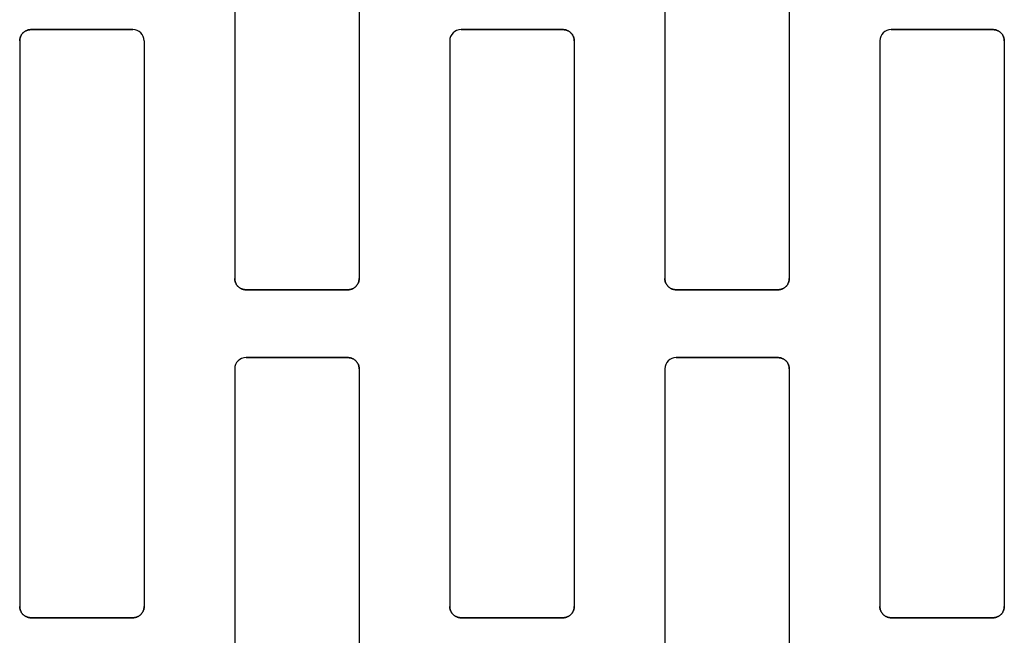
# Model space of a CAD drawing. Units: centimetres. Extents: x 0 to 21.4, y -0.4 to 29.7.
# Drawn here: x 4.1 to 5, y 22.2 to 22.8 of the extents above; entities that cross this region are included whole.
import ezdxf

# ---------------------------------------------------------------- set-up
doc = ezdxf.new("R2010")
doc.units = ezdxf.units.CM
doc.linetypes.add('AUSGEZOGEN', pattern=[0])
doc.layers.add('SP_KONSTRUKTION', color=7, linetype='AUSGEZOGEN', lineweight=25)

msp = doc.modelspace()

# ---------------------------------------------------------------- linework, layer by layer
at = {"layer": 'SP_KONSTRUKTION', "color": 7, "linetype": 'AUSGEZOGEN', "lineweight": 25, "transparency": 33554687}
for p, q in [((4.32, 23.02333), (4.32, 22.52333)), ((4.43, 23.02333), (4.43, 22.52333)), ((4.7, 23.02333), (4.7, 22.52333)), ((4.81, 23.02333), (4.81, 22.52333)), ((4.13486, 22.74191), (4.13444, 22.74165)), ((4.13444, 22.74165), (4.13486, 22.74191)), ((4.13529, 22.74216), (4.13486, 22.74191)), ((4.13486, 22.74191), (4.13529, 22.74216)), ((4.13572, 22.74238), (4.13529, 22.74216)), ((4.13529, 22.74216), (4.13572, 22.74238)), ((4.13618, 22.74257), (4.13572, 22.74238)), ((4.13572, 22.74238), (4.13618, 22.74257)), ((4.13663, 22.74275), (4.13618, 22.74257)), ((4.13618, 22.74257), (4.13663, 22.74275)), ((4.1371, 22.7429), (4.13663, 22.74275)), ((4.13663, 22.74275), (4.1371, 22.7429)), ((4.13757, 22.74304), (4.1371, 22.7429)), ((4.1371, 22.7429), (4.13757, 22.74304)), ((4.13805, 22.74314), (4.13757, 22.74304)), ((4.13757, 22.74304), (4.13805, 22.74314)), ((4.13853, 22.74323), (4.13805, 22.74314)), ((4.13805, 22.74314), (4.13853, 22.74323)), ((4.13902, 22.74328), (4.13853, 22.74323)), ((4.13853, 22.74323), (4.13902, 22.74328)), ((4.13951, 22.74332), (4.13902, 22.74328)), ((4.13902, 22.74328), (4.13951, 22.74332)), ((4.14, 22.74333), (4.13951, 22.74332)), ((4.13951, 22.74332), (4.14, 22.74333)), ((4.14, 22.74333), (4.23, 22.74333)), ((4.23, 22.74333), (4.14, 22.74333)), ((4.61, 22.74333), (4.52, 22.74333)), ((4.52, 22.74333), (4.61, 22.74333)), ((4.61049, 22.74332), (4.61, 22.74333)), ((4.61, 22.74333), (4.61049, 22.74332)), ((4.61098, 22.74328), (4.61049, 22.74332)), ((4.61049, 22.74332), (4.61098, 22.74328)), ((4.61147, 22.74323), (4.61098, 22.74328)), ((4.61098, 22.74328), (4.61147, 22.74323)), ((4.61196, 22.74314), (4.61147, 22.74323)), ((4.61147, 22.74323), (4.61196, 22.74314)), ((4.61243, 22.74304), (4.61196, 22.74314)), ((4.61196, 22.74314), (4.61243, 22.74304)), ((4.6129, 22.7429), (4.61243, 22.74304)), ((4.61243, 22.74304), (4.6129, 22.7429)), ((4.61337, 22.74275), (4.6129, 22.7429)), ((4.6129, 22.7429), (4.61337, 22.74275)), ((4.61383, 22.74257), (4.61337, 22.74275)), ((4.61337, 22.74275), (4.61383, 22.74257)), ((4.61428, 22.74238), (4.61383, 22.74257)), ((4.61383, 22.74257), (4.61428, 22.74238)), ((4.61472, 22.74216), (4.61428, 22.74238)), ((4.61428, 22.74238), (4.61472, 22.74216)), ((4.61514, 22.74191), (4.61472, 22.74216)), ((4.61472, 22.74216), (4.61514, 22.74191)), ((4.61555, 22.74165), (4.61514, 22.74191)), ((4.61514, 22.74191), (4.61555, 22.74165)), ((4.99, 22.74333), (4.9, 22.74333)), ((4.9, 22.74333), (4.99, 22.74333)), ((4.99049, 22.74332), (4.99, 22.74333)), ((4.99, 22.74333), (4.99049, 22.74332)), ((4.99098, 22.74328), (4.99049, 22.74332)), ((4.99049, 22.74332), (4.99098, 22.74328)), ((4.99147, 22.74323), (4.99098, 22.74328)), ((4.99098, 22.74328), (4.99147, 22.74323)), ((4.99196, 22.74314), (4.99147, 22.74323)), ((4.99147, 22.74323), (4.99196, 22.74314)), ((4.99243, 22.74304), (4.99196, 22.74314)), ((4.99196, 22.74314), (4.99243, 22.74304)), ((4.9929, 22.7429), (4.99243, 22.74304)), ((4.99243, 22.74304), (4.9929, 22.7429)), ((4.99337, 22.74275), (4.9929, 22.7429)), ((4.9929, 22.7429), (4.99337, 22.74275)), ((4.99383, 22.74257), (4.99337, 22.74275)), ((4.99337, 22.74275), (4.99383, 22.74257)), ((4.99427, 22.74238), (4.99383, 22.74257)), ((4.99383, 22.74257), (4.99427, 22.74238)), ((4.99471, 22.74216), (4.99427, 22.74238)), ((4.99427, 22.74238), (4.99471, 22.74216)), ((4.99514, 22.74191), (4.99471, 22.74216)), ((4.99471, 22.74216), (4.99514, 22.74191)), ((4.99556, 22.74165), (4.99514, 22.74191)), ((4.99514, 22.74191), (4.99556, 22.74165)), ((4.13001, 22.73383), (4.13, 22.73334)), ((4.13, 22.73334), (4.13001, 22.73383)), ((4.13, 22.73334), (4.13, 22.23334)), ((4.13005, 22.73431), (4.13001, 22.73383)), ((4.13001, 22.73383), (4.13005, 22.73431)), ((4.13011, 22.7348), (4.13005, 22.73431)), ((4.13005, 22.73431), (4.13011, 22.7348)), ((4.13019, 22.73528), (4.13011, 22.7348)), ((4.13011, 22.7348), (4.13019, 22.73528)), ((4.1303, 22.73576), (4.13019, 22.73528)), ((4.13019, 22.73528), (4.1303, 22.73576)), ((4.13043, 22.73624), (4.1303, 22.73576)), ((4.1303, 22.73576), (4.13043, 22.73624)), ((4.13058, 22.7367), (4.13043, 22.73624)), ((4.13043, 22.73624), (4.13058, 22.7367)), ((4.13076, 22.73716), (4.13058, 22.7367)), ((4.13058, 22.7367), (4.13076, 22.73716)), ((4.13096, 22.73761), (4.13076, 22.73716)), ((4.13076, 22.73716), (4.13096, 22.73761)), ((4.13118, 22.73805), (4.13096, 22.73761)), ((4.13096, 22.73761), (4.13118, 22.73805)), ((4.13143, 22.73848), (4.13118, 22.73805)), ((4.13118, 22.73805), (4.13143, 22.73848)), ((4.13168, 22.73889), (4.13143, 22.73848)), ((4.13143, 22.73848), (4.13168, 22.73889)), ((4.13196, 22.73929), (4.13168, 22.73889)), ((4.13168, 22.73889), (4.13196, 22.73929)), ((4.13227, 22.73968), (4.13196, 22.73929)), ((4.13196, 22.73929), (4.13227, 22.73968)), ((4.13259, 22.74005), (4.13227, 22.73968)), ((4.13227, 22.73968), (4.13259, 22.74005)), ((4.13292, 22.74041), (4.13259, 22.74005)), ((4.13259, 22.74005), (4.13292, 22.74041)), ((4.13328, 22.74074), (4.13292, 22.74041)), ((4.13292, 22.74041), (4.13328, 22.74074)), ((4.13365, 22.74106), (4.13328, 22.74074)), ((4.13328, 22.74074), (4.13365, 22.74106)), ((4.13405, 22.74136), (4.13365, 22.74106)), ((4.13365, 22.74106), (4.13405, 22.74136)), ((4.13444, 22.74165), (4.13405, 22.74136)), ((4.13405, 22.74136), (4.13444, 22.74165)), ((4.24, 22.73334), (4.24, 22.23334)), ((4.51, 22.73334), (4.51, 22.23334)), ((4.61596, 22.74136), (4.61555, 22.74165)), ((4.61555, 22.74165), (4.61596, 22.74136)), ((4.61635, 22.74106), (4.61596, 22.74136)), ((4.61596, 22.74136), (4.61635, 22.74106)), ((4.61672, 22.74074), (4.61635, 22.74106)), ((4.61635, 22.74106), (4.61672, 22.74074)), ((4.61707, 22.74041), (4.61672, 22.74074)), ((4.61672, 22.74074), (4.61707, 22.74041)), ((4.61741, 22.74005), (4.61707, 22.74041)), ((4.61707, 22.74041), (4.61741, 22.74005)), ((4.61773, 22.73968), (4.61741, 22.74005)), ((4.61741, 22.74005), (4.61773, 22.73968)), ((4.61803, 22.73929), (4.61773, 22.73968)), ((4.61773, 22.73968), (4.61803, 22.73929)), ((4.61832, 22.73889), (4.61803, 22.73929)), ((4.61803, 22.73929), (4.61832, 22.73889)), ((4.61858, 22.73848), (4.61832, 22.73889)), ((4.61832, 22.73889), (4.61858, 22.73848)), ((4.61882, 22.73805), (4.61858, 22.73848)), ((4.61858, 22.73848), (4.61882, 22.73805)), ((4.61904, 22.73761), (4.61882, 22.73805)), ((4.61882, 22.73805), (4.61904, 22.73761)), ((4.61924, 22.73716), (4.61904, 22.73761)), ((4.61904, 22.73761), (4.61924, 22.73716)), ((4.61942, 22.7367), (4.61924, 22.73716)), ((4.61924, 22.73716), (4.61942, 22.7367)), ((4.61957, 22.73624), (4.61942, 22.7367)), ((4.61942, 22.7367), (4.61957, 22.73624)), ((4.6197, 22.73576), (4.61957, 22.73624)), ((4.61957, 22.73624), (4.6197, 22.73576)), ((4.61981, 22.73528), (4.6197, 22.73576)), ((4.6197, 22.73576), (4.61981, 22.73528)), ((4.6199, 22.7348), (4.61981, 22.73528)), ((4.61981, 22.73528), (4.6199, 22.7348)), ((4.61995, 22.73431), (4.6199, 22.7348)), ((4.6199, 22.7348), (4.61995, 22.73431)), ((4.61998, 22.73383), (4.61995, 22.73431)), ((4.61995, 22.73431), (4.61998, 22.73383)), ((4.62, 22.73334), (4.61998, 22.73383)), ((4.61998, 22.73383), (4.62, 22.73334)), ((4.62, 22.73334), (4.62, 22.23334)), ((4.89, 22.73334), (4.89, 22.23334)), ((4.99596, 22.74136), (4.99556, 22.74165)), ((4.99556, 22.74165), (4.99596, 22.74136)), ((4.99634, 22.74106), (4.99596, 22.74136)), ((4.99596, 22.74136), (4.99634, 22.74106)), ((4.99672, 22.74074), (4.99634, 22.74106)), ((4.99634, 22.74106), (4.99672, 22.74074)), ((4.99707, 22.74041), (4.99672, 22.74074)), ((4.99672, 22.74074), (4.99707, 22.74041)), ((4.99741, 22.74005), (4.99707, 22.74041)), ((4.99707, 22.74041), (4.99741, 22.74005)), ((4.99773, 22.73968), (4.99741, 22.74005)), ((4.99741, 22.74005), (4.99773, 22.73968)), ((4.99803, 22.73929), (4.99773, 22.73968)), ((4.99773, 22.73968), (4.99803, 22.73929)), ((4.99832, 22.73889), (4.99803, 22.73929)), ((4.99803, 22.73929), (4.99832, 22.73889)), ((4.99858, 22.73848), (4.99832, 22.73889)), ((4.99832, 22.73889), (4.99858, 22.73848)), ((4.99882, 22.73805), (4.99858, 22.73848)), ((4.99858, 22.73848), (4.99882, 22.73805)), ((4.99904, 22.73761), (4.99882, 22.73805)), ((4.99882, 22.73805), (4.99904, 22.73761)), ((4.99924, 22.73716), (4.99904, 22.73761)), ((4.99904, 22.73761), (4.99924, 22.73716)), ((4.99941, 22.7367), (4.99924, 22.73716)), ((4.99924, 22.73716), (4.99941, 22.7367)), ((4.99957, 22.73624), (4.99941, 22.7367)), ((4.99941, 22.7367), (4.99957, 22.73624)), ((4.9997, 22.73576), (4.99957, 22.73624)), ((4.99957, 22.73624), (4.9997, 22.73576)), ((4.9998, 22.73528), (4.9997, 22.73576)), ((4.9997, 22.73576), (4.9998, 22.73528)), ((4.9999, 22.7348), (4.9998, 22.73528)), ((4.9998, 22.73528), (4.9999, 22.7348)), ((4.99996, 22.73431), (4.9999, 22.7348)), ((4.9999, 22.7348), (4.99996, 22.73431)), ((4.99999, 22.73383), (4.99996, 22.73431)), ((4.99996, 22.73431), (4.99999, 22.73383)), ((5, 22.73334), (4.99999, 22.73383)), ((4.99999, 22.73383), (5, 22.73334)), ((5, 22.73334), (5, 22.23334)), ((4.32, 22.52333), (4.32001, 22.52285)), ((4.32001, 22.52285), (4.32, 22.52333)), ((4.32001, 22.52285), (4.32004, 22.52236)), ((4.32004, 22.52236), (4.32001, 22.52285)), ((4.32004, 22.52236), (4.32011, 22.52187)), ((4.32011, 22.52187), (4.32004, 22.52236)), ((4.32011, 22.52187), (4.32019, 22.52138)), ((4.32019, 22.52138), (4.32011, 22.52187)), ((4.32019, 22.52138), (4.32031, 22.5209)), ((4.32031, 22.5209), (4.32019, 22.52138)), ((4.32031, 22.5209), (4.32043, 22.52043)), ((4.32043, 22.52043), (4.32031, 22.5209)), ((4.32043, 22.52043), (4.32059, 22.51997)), ((4.32059, 22.51997), (4.32043, 22.52043)), ((4.32059, 22.51997), (4.32076, 22.51951)), ((4.32076, 22.51951), (4.32059, 22.51997)), ((4.32076, 22.51951), (4.32096, 22.51906)), ((4.32096, 22.51906), (4.32076, 22.51951)), ((4.32096, 22.51906), (4.32119, 22.51862)), ((4.32119, 22.51862), (4.32096, 22.51906)), ((4.32119, 22.51862), (4.32142, 22.51819)), ((4.32142, 22.51819), (4.32119, 22.51862)), ((4.32142, 22.51819), (4.32169, 22.51777)), ((4.32169, 22.51777), (4.32142, 22.51819)), ((4.32169, 22.51777), (4.32197, 22.51738)), ((4.32197, 22.51738), (4.32169, 22.51777)), ((4.32197, 22.51738), (4.32227, 22.51699)), ((4.32227, 22.51699), (4.32197, 22.51738)), ((4.32227, 22.51699), (4.32259, 22.51662)), ((4.32259, 22.51662), (4.32227, 22.51699)), ((4.32259, 22.51662), (4.32293, 22.51627)), ((4.32293, 22.51627), (4.32259, 22.51662)), ((4.32293, 22.51627), (4.32329, 22.51592)), ((4.32329, 22.51592), (4.32293, 22.51627)), ((4.32329, 22.51592), (4.32365, 22.51561)), ((4.32365, 22.51561), (4.32329, 22.51592)), ((4.32365, 22.51561), (4.32404, 22.51531)), ((4.32404, 22.51531), (4.32365, 22.51561)), ((4.42595, 22.51531), (4.42634, 22.51561)), ((4.42634, 22.51561), (4.42595, 22.51531)), ((4.42634, 22.51561), (4.42672, 22.51592)), ((4.42672, 22.51592), (4.42634, 22.51561)), ((4.42672, 22.51592), (4.42707, 22.51627)), ((4.42707, 22.51627), (4.42672, 22.51592)), ((4.42707, 22.51627), (4.42741, 22.51662)), ((4.42741, 22.51662), (4.42707, 22.51627)), ((4.42741, 22.51662), (4.42773, 22.51699)), ((4.42773, 22.51699), (4.42741, 22.51662)), ((4.42773, 22.51699), (4.42803, 22.51738)), ((4.42803, 22.51738), (4.42773, 22.51699)), ((4.42803, 22.51738), (4.42831, 22.51777)), ((4.42831, 22.51777), (4.42803, 22.51738)), ((4.42831, 22.51777), (4.42857, 22.51819)), ((4.42857, 22.51819), (4.42831, 22.51777)), ((4.42857, 22.51819), (4.42882, 22.51862)), ((4.42882, 22.51862), (4.42857, 22.51819)), ((4.42882, 22.51862), (4.42905, 22.51906)), ((4.42905, 22.51906), (4.42882, 22.51862)), ((4.42905, 22.51906), (4.42924, 22.51951)), ((4.42924, 22.51951), (4.42905, 22.51906)), ((4.42924, 22.51951), (4.42942, 22.51997)), ((4.42942, 22.51997), (4.42924, 22.51951)), ((4.42942, 22.51997), (4.42957, 22.52043)), ((4.42957, 22.52043), (4.42942, 22.51997)), ((4.42957, 22.52043), (4.4297, 22.5209)), ((4.4297, 22.5209), (4.42957, 22.52043)), ((4.4297, 22.5209), (4.42981, 22.52138)), ((4.42981, 22.52138), (4.4297, 22.5209)), ((4.42981, 22.52138), (4.42989, 22.52187)), ((4.42989, 22.52187), (4.42981, 22.52138)), ((4.42989, 22.52187), (4.42995, 22.52236)), ((4.42995, 22.52236), (4.42989, 22.52187)), ((4.42995, 22.52236), (4.42999, 22.52285)), ((4.42999, 22.52285), (4.42995, 22.52236)), ((4.42999, 22.52285), (4.43, 22.52333)), ((4.43, 22.52333), (4.42999, 22.52285)), ((4.7, 22.52333), (4.70001, 22.52285)), ((4.70001, 22.52285), (4.7, 22.52333)), ((4.70001, 22.52285), (4.70004, 22.52236)), ((4.70004, 22.52236), (4.70001, 22.52285)), ((4.70004, 22.52236), (4.70011, 22.52187)), ((4.70011, 22.52187), (4.70004, 22.52236)), ((4.70011, 22.52187), (4.7002, 22.52138)), ((4.7002, 22.52138), (4.70011, 22.52187)), ((4.7002, 22.52138), (4.70031, 22.5209)), ((4.70031, 22.5209), (4.7002, 22.52138)), ((4.70031, 22.5209), (4.70043, 22.52043)), ((4.70043, 22.52043), (4.70031, 22.5209)), ((4.70043, 22.52043), (4.70059, 22.51997)), ((4.70059, 22.51997), (4.70043, 22.52043)), ((4.70059, 22.51997), (4.70076, 22.51951)), ((4.70076, 22.51951), (4.70059, 22.51997)), ((4.70076, 22.51951), (4.70096, 22.51906)), ((4.70096, 22.51906), (4.70076, 22.51951)), ((4.70096, 22.51906), (4.70118, 22.51862)), ((4.70118, 22.51862), (4.70096, 22.51906)), ((4.70118, 22.51862), (4.70142, 22.51819)), ((4.70142, 22.51819), (4.70118, 22.51862)), ((4.70142, 22.51819), (4.70169, 22.51777)), ((4.70169, 22.51777), (4.70142, 22.51819)), ((4.70169, 22.51777), (4.70197, 22.51738)), ((4.70197, 22.51738), (4.70169, 22.51777)), ((4.70197, 22.51738), (4.70228, 22.51699)), ((4.70228, 22.51699), (4.70197, 22.51738)), ((4.70228, 22.51699), (4.70259, 22.51662)), ((4.70259, 22.51662), (4.70228, 22.51699)), ((4.70259, 22.51662), (4.70293, 22.51627)), ((4.70293, 22.51627), (4.70259, 22.51662)), ((4.70293, 22.51627), (4.70328, 22.51592)), ((4.70328, 22.51592), (4.70293, 22.51627)), ((4.70328, 22.51592), (4.70366, 22.51561)), ((4.70366, 22.51561), (4.70328, 22.51592)), ((4.70366, 22.51561), (4.70404, 22.51531)), ((4.70404, 22.51531), (4.70366, 22.51561)), ((4.80596, 22.51531), (4.80634, 22.51561)), ((4.80634, 22.51561), (4.80596, 22.51531)), ((4.80634, 22.51561), (4.80671, 22.51592)), ((4.80671, 22.51592), (4.80634, 22.51561)), ((4.80671, 22.51592), (4.80707, 22.51627)), ((4.80707, 22.51627), (4.80671, 22.51592)), ((4.80707, 22.51627), (4.80741, 22.51662)), ((4.80741, 22.51662), (4.80707, 22.51627)), ((4.80741, 22.51662), (4.80773, 22.51699)), ((4.80773, 22.51699), (4.80741, 22.51662)), ((4.80773, 22.51699), (4.80803, 22.51738)), ((4.80803, 22.51738), (4.80773, 22.51699)), ((4.80803, 22.51738), (4.80831, 22.51777)), ((4.80831, 22.51777), (4.80803, 22.51738)), ((4.80831, 22.51777), (4.80858, 22.51819)), ((4.80858, 22.51819), (4.80831, 22.51777)), ((4.80858, 22.51819), (4.80882, 22.51862)), ((4.80882, 22.51862), (4.80858, 22.51819)), ((4.80882, 22.51862), (4.80904, 22.51906)), ((4.80904, 22.51906), (4.80882, 22.51862)), ((4.80904, 22.51906), (4.80923, 22.51951)), ((4.80923, 22.51951), (4.80904, 22.51906)), ((4.80923, 22.51951), (4.80942, 22.51997)), ((4.80942, 22.51997), (4.80923, 22.51951)), ((4.80942, 22.51997), (4.80956, 22.52043)), ((4.80956, 22.52043), (4.80942, 22.51997)), ((4.80956, 22.52043), (4.8097, 22.5209)), ((4.8097, 22.5209), (4.80956, 22.52043)), ((4.8097, 22.5209), (4.80981, 22.52138)), ((4.80981, 22.52138), (4.8097, 22.5209)), ((4.80981, 22.52138), (4.80989, 22.52187)), ((4.80989, 22.52187), (4.80981, 22.52138)), ((4.80989, 22.52187), (4.80995, 22.52236)), ((4.80995, 22.52236), (4.80989, 22.52187)), ((4.80995, 22.52236), (4.80999, 22.52285)), ((4.80999, 22.52285), (4.80995, 22.52236)), ((4.80999, 22.52285), (4.81, 22.52333)), ((4.81, 22.52333), (4.80999, 22.52285)), ((4.32404, 22.51531), (4.32444, 22.51502)), ((4.32444, 22.51502), (4.32404, 22.51531)), ((4.32444, 22.51502), (4.32486, 22.51475)), ((4.32486, 22.51475), (4.32444, 22.51502)), ((4.32486, 22.51475), (4.32529, 22.51451)), ((4.32529, 22.51451), (4.32486, 22.51475)), ((4.32529, 22.51451), (4.32572, 22.51429)), ((4.32572, 22.51429), (4.32529, 22.51451)), ((4.32572, 22.51429), (4.32618, 22.5141)), ((4.32618, 22.5141), (4.32572, 22.51429)), ((4.32618, 22.5141), (4.32663, 22.51392)), ((4.32663, 22.51392), (4.32618, 22.5141)), ((4.32663, 22.51392), (4.3271, 22.51377)), ((4.3271, 22.51377), (4.32663, 22.51392)), ((4.3271, 22.51377), (4.32757, 22.51364)), ((4.32757, 22.51364), (4.3271, 22.51377)), ((4.32757, 22.51364), (4.32805, 22.51353)), ((4.32805, 22.51353), (4.32757, 22.51364)), ((4.32805, 22.51353), (4.32853, 22.51344)), ((4.32853, 22.51344), (4.32805, 22.51353)), ((4.32853, 22.51344), (4.32902, 22.51338)), ((4.32902, 22.51338), (4.32853, 22.51344)), ((4.32902, 22.51338), (4.3295, 22.51334)), ((4.3295, 22.51334), (4.32902, 22.51338)), ((4.3295, 22.51334), (4.33, 22.51334)), ((4.33, 22.51334), (4.3295, 22.51334)), ((4.42, 22.51334), (4.33, 22.51334)), ((4.33, 22.51334), (4.42, 22.51334)), ((4.42, 22.51334), (4.42049, 22.51334)), ((4.42049, 22.51334), (4.42, 22.51334)), ((4.42049, 22.51334), (4.42098, 22.51338)), ((4.42098, 22.51338), (4.42049, 22.51334)), ((4.42098, 22.51338), (4.42147, 22.51344)), ((4.42147, 22.51344), (4.42098, 22.51338)), ((4.42147, 22.51344), (4.42195, 22.51353)), ((4.42195, 22.51353), (4.42147, 22.51344)), ((4.42195, 22.51353), (4.42242, 22.51364)), ((4.42242, 22.51364), (4.42195, 22.51353)), ((4.42242, 22.51364), (4.42291, 22.51377)), ((4.42291, 22.51377), (4.42242, 22.51364)), ((4.42291, 22.51377), (4.42337, 22.51392)), ((4.42337, 22.51392), (4.42291, 22.51377)), ((4.42337, 22.51392), (4.42383, 22.5141)), ((4.42383, 22.5141), (4.42337, 22.51392)), ((4.42383, 22.5141), (4.42427, 22.51429)), ((4.42427, 22.51429), (4.42383, 22.5141)), ((4.42427, 22.51429), (4.42472, 22.51451)), ((4.42472, 22.51451), (4.42427, 22.51429)), ((4.42472, 22.51451), (4.42515, 22.51475)), ((4.42515, 22.51475), (4.42472, 22.51451)), ((4.42515, 22.51475), (4.42556, 22.51502)), ((4.42556, 22.51502), (4.42515, 22.51475)), ((4.42556, 22.51502), (4.42595, 22.51531)), ((4.42595, 22.51531), (4.42556, 22.51502)), ((4.70404, 22.51531), (4.70444, 22.51502)), ((4.70444, 22.51502), (4.70404, 22.51531)), ((4.70444, 22.51502), (4.70486, 22.51475)), ((4.70486, 22.51475), (4.70444, 22.51502)), ((4.70486, 22.51475), (4.70529, 22.51451)), ((4.70529, 22.51451), (4.70486, 22.51475)), ((4.70529, 22.51451), (4.70572, 22.51429)), ((4.70572, 22.51429), (4.70529, 22.51451)), ((4.70572, 22.51429), (4.70617, 22.5141)), ((4.70617, 22.5141), (4.70572, 22.51429)), ((4.70617, 22.5141), (4.70663, 22.51392)), ((4.70663, 22.51392), (4.70617, 22.5141)), ((4.70663, 22.51392), (4.7071, 22.51377)), ((4.7071, 22.51377), (4.70663, 22.51392)), ((4.7071, 22.51377), (4.70757, 22.51364)), ((4.70757, 22.51364), (4.7071, 22.51377)), ((4.70757, 22.51364), (4.70804, 22.51353)), ((4.70804, 22.51353), (4.70757, 22.51364)), ((4.70804, 22.51353), (4.70854, 22.51344)), ((4.70854, 22.51344), (4.70804, 22.51353)), ((4.70854, 22.51344), (4.70903, 22.51338)), ((4.70903, 22.51338), (4.70854, 22.51344)), ((4.70903, 22.51338), (4.70952, 22.51334)), ((4.70952, 22.51334), (4.70903, 22.51338)), ((4.70952, 22.51334), (4.71, 22.51334)), ((4.71, 22.51334), (4.70952, 22.51334)), ((4.8, 22.51334), (4.71, 22.51334)), ((4.71, 22.51334), (4.8, 22.51334)), ((4.8, 22.51334), (4.80049, 22.51334)), ((4.80049, 22.51334), (4.8, 22.51334)), ((4.80049, 22.51334), (4.80098, 22.51338)), ((4.80098, 22.51338), (4.80049, 22.51334)), ((4.80098, 22.51338), (4.80146, 22.51344)), ((4.80146, 22.51344), (4.80098, 22.51338)), ((4.80146, 22.51344), (4.80195, 22.51353)), ((4.80195, 22.51353), (4.80146, 22.51344)), ((4.80195, 22.51353), (4.80244, 22.51364)), ((4.80244, 22.51364), (4.80195, 22.51353)), ((4.80244, 22.51364), (4.80291, 22.51377)), ((4.80291, 22.51377), (4.80244, 22.51364)), ((4.80291, 22.51377), (4.80337, 22.51392)), ((4.80337, 22.51392), (4.80291, 22.51377)), ((4.80337, 22.51392), (4.80383, 22.5141)), ((4.80383, 22.5141), (4.80337, 22.51392)), ((4.80383, 22.5141), (4.80427, 22.51429)), ((4.80427, 22.51429), (4.80383, 22.5141)), ((4.80427, 22.51429), (4.80472, 22.51451)), ((4.80472, 22.51451), (4.80427, 22.51429)), ((4.80472, 22.51451), (4.80515, 22.51475)), ((4.80515, 22.51475), (4.80472, 22.51451)), ((4.80515, 22.51475), (4.80555, 22.51502)), ((4.80555, 22.51502), (4.80515, 22.51475)), ((4.80555, 22.51502), (4.80596, 22.51531)), ((4.80596, 22.51531), (4.80555, 22.51502)), ((4.42, 22.45334), (4.33, 22.45334)), ((4.33, 22.45334), (4.42, 22.45334)), ((4.42049, 22.45332), (4.42, 22.45334)), ((4.42, 22.45334), (4.42049, 22.45332)), ((4.42098, 22.45328), (4.42049, 22.45332)), ((4.42049, 22.45332), (4.42098, 22.45328)), ((4.42147, 22.45322), (4.42098, 22.45328)), ((4.42098, 22.45328), (4.42147, 22.45322)), ((4.42195, 22.45314), (4.42147, 22.45322)), ((4.42147, 22.45322), (4.42195, 22.45314)), ((4.42242, 22.45303), (4.42195, 22.45314)), ((4.42195, 22.45314), (4.42242, 22.45303)), ((4.42291, 22.4529), (4.42242, 22.45303)), ((4.42242, 22.45303), (4.42291, 22.4529)), ((4.42337, 22.45275), (4.42291, 22.4529)), ((4.42291, 22.4529), (4.42337, 22.45275)), ((4.42383, 22.45258), (4.42337, 22.45275)), ((4.42337, 22.45275), (4.42383, 22.45258)), ((4.42427, 22.45238), (4.42383, 22.45258)), ((4.42383, 22.45258), (4.42427, 22.45238)), ((4.42472, 22.45215), (4.42427, 22.45238)), ((4.42427, 22.45238), (4.42472, 22.45215)), ((4.42515, 22.4519), (4.42472, 22.45215)), ((4.42472, 22.45215), (4.42515, 22.4519)), ((4.42556, 22.45165), (4.42515, 22.4519)), ((4.42515, 22.4519), (4.42556, 22.45165)), ((4.42595, 22.45137), (4.42556, 22.45165)), ((4.42556, 22.45165), (4.42595, 22.45137)), ((4.42634, 22.45106), (4.42595, 22.45137)), ((4.42595, 22.45137), (4.42634, 22.45106)), ((4.42672, 22.45074), (4.42634, 22.45106)), ((4.42634, 22.45106), (4.42672, 22.45074)), ((4.42707, 22.45041), (4.42672, 22.45074)), ((4.42672, 22.45074), (4.42707, 22.45041)), ((4.42741, 22.45005), (4.42707, 22.45041)), ((4.42707, 22.45041), (4.42741, 22.45005)), ((4.42773, 22.44968), (4.42741, 22.45005)), ((4.42741, 22.45005), (4.42773, 22.44968)), ((4.42803, 22.44929), (4.42773, 22.44968)), ((4.42773, 22.44968), (4.42803, 22.44929)), ((4.42831, 22.44889), (4.42803, 22.44929)), ((4.42803, 22.44929), (4.42831, 22.44889)), ((4.42857, 22.44848), (4.42831, 22.44889)), ((4.42831, 22.44889), (4.42857, 22.44848)), ((4.42882, 22.44804), (4.42857, 22.44848)), ((4.42857, 22.44848), (4.42882, 22.44804)), ((4.42905, 22.44761), (4.42882, 22.44804)), ((4.42882, 22.44804), (4.42905, 22.44761)), ((4.42924, 22.44716), (4.42905, 22.44761)), ((4.42905, 22.44761), (4.42924, 22.44716)), ((4.42942, 22.4467), (4.42924, 22.44716)), ((4.42924, 22.44716), (4.42942, 22.4467)), ((4.42957, 22.44624), (4.42942, 22.4467)), ((4.42942, 22.4467), (4.42957, 22.44624)), ((4.4297, 22.44576), (4.42957, 22.44624)), ((4.42957, 22.44624), (4.4297, 22.44576)), ((4.8, 22.45334), (4.71, 22.45334)), ((4.71, 22.45334), (4.8, 22.45334)), ((4.80049, 22.45332), (4.8, 22.45334)), ((4.8, 22.45334), (4.80049, 22.45332)), ((4.80098, 22.45328), (4.80049, 22.45332)), ((4.80049, 22.45332), (4.80098, 22.45328)), ((4.80146, 22.45322), (4.80098, 22.45328)), ((4.80098, 22.45328), (4.80146, 22.45322)), ((4.80195, 22.45314), (4.80146, 22.45322)), ((4.80146, 22.45322), (4.80195, 22.45314)), ((4.80244, 22.45303), (4.80195, 22.45314)), ((4.80195, 22.45314), (4.80244, 22.45303)), ((4.80291, 22.4529), (4.80244, 22.45303)), ((4.80244, 22.45303), (4.80291, 22.4529)), ((4.80337, 22.45275), (4.80291, 22.4529)), ((4.80291, 22.4529), (4.80337, 22.45275)), ((4.80383, 22.45258), (4.80337, 22.45275)), ((4.80337, 22.45275), (4.80383, 22.45258)), ((4.80427, 22.45238), (4.80383, 22.45258)), ((4.80383, 22.45258), (4.80427, 22.45238)), ((4.80472, 22.45215), (4.80427, 22.45238)), ((4.80427, 22.45238), (4.80472, 22.45215)), ((4.80515, 22.4519), (4.80472, 22.45215)), ((4.80472, 22.45215), (4.80515, 22.4519)), ((4.80555, 22.45165), (4.80515, 22.4519)), ((4.80515, 22.4519), (4.80555, 22.45165)), ((4.80596, 22.45137), (4.80555, 22.45165)), ((4.80555, 22.45165), (4.80596, 22.45137)), ((4.80634, 22.45106), (4.80596, 22.45137)), ((4.80596, 22.45137), (4.80634, 22.45106)), ((4.80671, 22.45074), (4.80634, 22.45106)), ((4.80634, 22.45106), (4.80671, 22.45074)), ((4.80707, 22.45041), (4.80671, 22.45074)), ((4.80671, 22.45074), (4.80707, 22.45041)), ((4.80741, 22.45005), (4.80707, 22.45041)), ((4.80707, 22.45041), (4.80741, 22.45005)), ((4.80773, 22.44968), (4.80741, 22.45005)), ((4.80741, 22.45005), (4.80773, 22.44968)), ((4.80803, 22.44929), (4.80773, 22.44968)), ((4.80773, 22.44968), (4.80803, 22.44929)), ((4.80831, 22.44889), (4.80803, 22.44929)), ((4.80803, 22.44929), (4.80831, 22.44889)), ((4.80858, 22.44848), (4.80831, 22.44889)), ((4.80831, 22.44889), (4.80858, 22.44848)), ((4.80882, 22.44804), (4.80858, 22.44848)), ((4.80858, 22.44848), (4.80882, 22.44804)), ((4.80904, 22.44761), (4.80882, 22.44804)), ((4.80882, 22.44804), (4.80904, 22.44761)), ((4.80923, 22.44716), (4.80904, 22.44761)), ((4.80904, 22.44761), (4.80923, 22.44716)), ((4.80942, 22.4467), (4.80923, 22.44716)), ((4.80923, 22.44716), (4.80942, 22.4467)), ((4.80956, 22.44624), (4.80942, 22.4467)), ((4.80942, 22.4467), (4.80956, 22.44624)), ((4.8097, 22.44576), (4.80956, 22.44624)), ((4.80956, 22.44624), (4.8097, 22.44576)), ((4.32, 22.44333), (4.32, 21.94333)), ((4.42981, 22.44528), (4.4297, 22.44576)), ((4.4297, 22.44576), (4.42981, 22.44528)), ((4.42989, 22.4448), (4.42981, 22.44528)), ((4.42981, 22.44528), (4.42989, 22.4448)), ((4.42995, 22.44431), (4.42989, 22.4448)), ((4.42989, 22.4448), (4.42995, 22.44431)), ((4.42999, 22.44382), (4.42995, 22.44431)), ((4.42995, 22.44431), (4.42999, 22.44382)), ((4.43, 22.44333), (4.42999, 22.44382)), ((4.42999, 22.44382), (4.43, 22.44333)), ((4.43, 22.44333), (4.43, 21.94333)), ((4.7, 22.44333), (4.7, 21.94333)), ((4.80981, 22.44528), (4.8097, 22.44576)), ((4.8097, 22.44576), (4.80981, 22.44528)), ((4.80989, 22.4448), (4.80981, 22.44528)), ((4.80981, 22.44528), (4.80989, 22.4448)), ((4.80995, 22.44431), (4.80989, 22.4448)), ((4.80989, 22.4448), (4.80995, 22.44431)), ((4.80999, 22.44382), (4.80995, 22.44431)), ((4.80995, 22.44431), (4.80999, 22.44382)), ((4.81, 22.44333), (4.80999, 22.44382)), ((4.80999, 22.44382), (4.81, 22.44333)), ((4.81, 22.44333), (4.81, 21.94333)), ((4.13, 22.23334), (4.13001, 22.23285)), ((4.13001, 22.23285), (4.13, 22.23334)), ((4.13001, 22.23285), (4.13005, 22.23235)), ((4.13005, 22.23235), (4.13001, 22.23285)), ((4.13005, 22.23235), (4.13011, 22.23187)), ((4.13011, 22.23187), (4.13005, 22.23235)), ((4.13011, 22.23187), (4.13019, 22.23138)), ((4.13019, 22.23138), (4.13011, 22.23187)), ((4.13019, 22.23138), (4.1303, 22.2309)), ((4.1303, 22.2309), (4.13019, 22.23138)), ((4.1303, 22.2309), (4.13043, 22.23043)), ((4.13043, 22.23043), (4.1303, 22.2309)), ((4.13043, 22.23043), (4.13058, 22.22997)), ((4.13058, 22.22997), (4.13043, 22.23043)), ((4.13058, 22.22997), (4.13076, 22.2295)), ((4.13076, 22.2295), (4.13058, 22.22997)), ((4.13076, 22.2295), (4.13096, 22.22905)), ((4.13096, 22.22905), (4.13076, 22.2295)), ((4.13096, 22.22905), (4.13118, 22.22862)), ((4.13118, 22.22862), (4.13096, 22.22905)), ((4.13118, 22.22862), (4.13143, 22.22819)), ((4.13143, 22.22819), (4.13118, 22.22862)), ((4.23857, 22.22819), (4.23882, 22.22862)), ((4.23882, 22.22862), (4.23857, 22.22819)), ((4.23882, 22.22862), (4.23904, 22.22905)), ((4.23904, 22.22905), (4.23882, 22.22862)), ((4.23904, 22.22905), (4.23924, 22.2295)), ((4.23924, 22.2295), (4.23904, 22.22905)), ((4.23924, 22.2295), (4.23942, 22.22997)), ((4.23942, 22.22997), (4.23924, 22.2295)), ((4.23942, 22.22997), (4.23957, 22.23043)), ((4.23957, 22.23043), (4.23942, 22.22997)), ((4.23957, 22.23043), (4.2397, 22.2309)), ((4.2397, 22.2309), (4.23957, 22.23043)), ((4.2397, 22.2309), (4.23981, 22.23138)), ((4.23981, 22.23138), (4.2397, 22.2309)), ((4.23981, 22.23138), (4.23989, 22.23187)), ((4.23989, 22.23187), (4.23981, 22.23138)), ((4.23989, 22.23187), (4.23995, 22.23235)), ((4.23995, 22.23235), (4.23989, 22.23187)), ((4.23995, 22.23235), (4.23998, 22.23285)), ((4.23998, 22.23285), (4.23995, 22.23235)), ((4.23998, 22.23285), (4.24, 22.23334)), ((4.24, 22.23334), (4.23998, 22.23285)), ((4.51, 22.23334), (4.51001, 22.23285)), ((4.51001, 22.23285), (4.51, 22.23334)), ((4.51001, 22.23285), (4.51005, 22.23235)), ((4.51005, 22.23235), (4.51001, 22.23285)), ((4.51005, 22.23235), (4.51011, 22.23187)), ((4.51011, 22.23187), (4.51005, 22.23235)), ((4.51011, 22.23187), (4.51019, 22.23138)), ((4.51019, 22.23138), (4.51011, 22.23187)), ((4.51019, 22.23138), (4.5103, 22.2309)), ((4.5103, 22.2309), (4.51019, 22.23138)), ((4.5103, 22.2309), (4.51042, 22.23043)), ((4.51042, 22.23043), (4.5103, 22.2309)), ((4.51042, 22.23043), (4.51059, 22.22997)), ((4.51059, 22.22997), (4.51042, 22.23043)), ((4.51059, 22.22997), (4.51077, 22.2295)), ((4.51077, 22.2295), (4.51059, 22.22997)), ((4.51077, 22.2295), (4.51096, 22.22905)), ((4.51096, 22.22905), (4.51077, 22.2295)), ((4.51096, 22.22905), (4.51118, 22.22862)), ((4.51118, 22.22862), (4.51096, 22.22905)), ((4.51118, 22.22862), (4.51142, 22.22819)), ((4.51142, 22.22819), (4.51118, 22.22862)), ((4.61858, 22.22819), (4.61882, 22.22862)), ((4.61882, 22.22862), (4.61858, 22.22819)), ((4.61882, 22.22862), (4.61904, 22.22905)), ((4.61904, 22.22905), (4.61882, 22.22862)), ((4.61904, 22.22905), (4.61924, 22.2295)), ((4.61924, 22.2295), (4.61904, 22.22905)), ((4.61924, 22.2295), (4.61942, 22.22997)), ((4.61942, 22.22997), (4.61924, 22.2295)), ((4.61942, 22.22997), (4.61957, 22.23043)), ((4.61957, 22.23043), (4.61942, 22.22997)), ((4.61957, 22.23043), (4.6197, 22.2309)), ((4.6197, 22.2309), (4.61957, 22.23043)), ((4.6197, 22.2309), (4.61981, 22.23138)), ((4.61981, 22.23138), (4.6197, 22.2309)), ((4.61981, 22.23138), (4.6199, 22.23187)), ((4.6199, 22.23187), (4.61981, 22.23138)), ((4.6199, 22.23187), (4.61995, 22.23235)), ((4.61995, 22.23235), (4.6199, 22.23187)), ((4.61995, 22.23235), (4.61998, 22.23285)), ((4.61998, 22.23285), (4.61995, 22.23235)), ((4.61998, 22.23285), (4.62, 22.23334)), ((4.62, 22.23334), (4.61998, 22.23285)), ((4.89, 22.23334), (4.89001, 22.23285)), ((4.89001, 22.23285), (4.89, 22.23334)), ((4.89001, 22.23285), (4.89005, 22.23235)), ((4.89005, 22.23235), (4.89001, 22.23285)), ((4.89005, 22.23235), (4.89011, 22.23187)), ((4.89011, 22.23187), (4.89005, 22.23235)), ((4.89011, 22.23187), (4.8902, 22.23138)), ((4.8902, 22.23138), (4.89011, 22.23187)), ((4.8902, 22.23138), (4.8903, 22.2309)), ((4.8903, 22.2309), (4.8902, 22.23138)), ((4.8903, 22.2309), (4.89044, 22.23043)), ((4.89044, 22.23043), (4.8903, 22.2309)), ((4.89044, 22.23043), (4.89059, 22.22997)), ((4.89059, 22.22997), (4.89044, 22.23043)), ((4.89059, 22.22997), (4.89077, 22.2295)), ((4.89077, 22.2295), (4.89059, 22.22997)), ((4.89077, 22.2295), (4.89096, 22.22905)), ((4.89096, 22.22905), (4.89077, 22.2295)), ((4.89096, 22.22905), (4.89118, 22.22862)), ((4.89118, 22.22862), (4.89096, 22.22905)), ((4.89118, 22.22862), (4.89142, 22.22819)), ((4.89142, 22.22819), (4.89118, 22.22862)), ((4.99858, 22.22819), (4.99882, 22.22862)), ((4.99882, 22.22862), (4.99858, 22.22819)), ((4.99882, 22.22862), (4.99904, 22.22905)), ((4.99904, 22.22905), (4.99882, 22.22862)), ((4.99904, 22.22905), (4.99924, 22.2295)), ((4.99924, 22.2295), (4.99904, 22.22905)), ((4.99924, 22.2295), (4.99941, 22.22997)), ((4.99941, 22.22997), (4.99924, 22.2295)), ((4.99941, 22.22997), (4.99957, 22.23043)), ((4.99957, 22.23043), (4.99941, 22.22997)), ((4.99957, 22.23043), (4.9997, 22.2309)), ((4.9997, 22.2309), (4.99957, 22.23043)), ((4.9997, 22.2309), (4.9998, 22.23138)), ((4.9998, 22.23138), (4.9997, 22.2309)), ((4.9998, 22.23138), (4.9999, 22.23187)), ((4.9999, 22.23187), (4.9998, 22.23138)), ((4.9999, 22.23187), (4.99996, 22.23235)), ((4.99996, 22.23235), (4.9999, 22.23187)), ((4.99996, 22.23235), (4.99999, 22.23285)), ((4.99999, 22.23285), (4.99996, 22.23235)), ((4.99999, 22.23285), (5, 22.23334)), ((5, 22.23334), (4.99999, 22.23285)), ((4.13143, 22.22819), (4.13168, 22.22778)), ((4.13168, 22.22778), (4.13143, 22.22819)), ((4.13168, 22.22778), (4.13196, 22.22737)), ((4.13196, 22.22737), (4.13168, 22.22778)), ((4.13196, 22.22737), (4.13227, 22.227)), ((4.13227, 22.227), (4.13196, 22.22737)), ((4.13227, 22.227), (4.13259, 22.22662)), ((4.13259, 22.22662), (4.13227, 22.227)), ((4.13259, 22.22662), (4.13292, 22.22626)), ((4.13292, 22.22626), (4.13259, 22.22662)), ((4.13292, 22.22626), (4.13328, 22.22593)), ((4.13328, 22.22593), (4.13292, 22.22626)), ((4.13328, 22.22593), (4.13365, 22.2256)), ((4.13365, 22.2256), (4.13328, 22.22593)), ((4.13365, 22.2256), (4.13405, 22.2253)), ((4.13405, 22.2253), (4.13365, 22.2256)), ((4.13405, 22.2253), (4.13444, 22.22502)), ((4.13444, 22.22502), (4.13405, 22.2253)), ((4.13444, 22.22502), (4.13486, 22.22476)), ((4.13486, 22.22476), (4.13444, 22.22502)), ((4.13486, 22.22476), (4.13529, 22.22452)), ((4.13529, 22.22452), (4.13486, 22.22476)), ((4.13529, 22.22452), (4.13572, 22.22429)), ((4.13572, 22.22429), (4.13529, 22.22452)), ((4.13572, 22.22429), (4.13618, 22.2241)), ((4.13618, 22.2241), (4.13572, 22.22429)), ((4.13618, 22.2241), (4.13663, 22.22392)), ((4.13663, 22.22392), (4.13618, 22.2241)), ((4.13663, 22.22392), (4.1371, 22.22376)), ((4.1371, 22.22376), (4.13663, 22.22392)), ((4.1371, 22.22376), (4.13757, 22.22364)), ((4.13757, 22.22364), (4.1371, 22.22376)), ((4.13757, 22.22364), (4.13805, 22.22353)), ((4.13805, 22.22353), (4.13757, 22.22364)), ((4.13805, 22.22353), (4.13853, 22.22344)), ((4.13853, 22.22344), (4.13805, 22.22353)), ((4.13853, 22.22344), (4.13902, 22.22338)), ((4.13902, 22.22338), (4.13853, 22.22344)), ((4.13902, 22.22338), (4.13951, 22.22335)), ((4.13951, 22.22335), (4.13902, 22.22338)), ((4.13951, 22.22335), (4.14, 22.22333)), ((4.14, 22.22333), (4.13951, 22.22335)), ((4.14, 22.22333), (4.23, 22.22333)), ((4.23, 22.22333), (4.14, 22.22333)), ((4.23, 22.22333), (4.23049, 22.22335)), ((4.23049, 22.22335), (4.23, 22.22333)), ((4.23049, 22.22335), (4.23098, 22.22338)), ((4.23098, 22.22338), (4.23049, 22.22335)), ((4.23098, 22.22338), (4.23147, 22.22344)), ((4.23147, 22.22344), (4.23098, 22.22338)), ((4.23147, 22.22344), (4.23195, 22.22353)), ((4.23195, 22.22353), (4.23147, 22.22344)), ((4.23195, 22.22353), (4.23243, 22.22364)), ((4.23243, 22.22364), (4.23195, 22.22353)), ((4.23243, 22.22364), (4.2329, 22.22376)), ((4.2329, 22.22376), (4.23243, 22.22364)), ((4.2329, 22.22376), (4.23337, 22.22392)), ((4.23337, 22.22392), (4.2329, 22.22376)), ((4.23337, 22.22392), (4.23383, 22.2241)), ((4.23383, 22.2241), (4.23337, 22.22392)), ((4.23383, 22.2241), (4.23428, 22.22429)), ((4.23428, 22.22429), (4.23383, 22.2241)), ((4.23428, 22.22429), (4.23471, 22.22452)), ((4.23471, 22.22452), (4.23428, 22.22429)), ((4.23471, 22.22452), (4.23514, 22.22476)), ((4.23514, 22.22476), (4.23471, 22.22452)), ((4.23514, 22.22476), (4.23555, 22.22502)), ((4.23555, 22.22502), (4.23514, 22.22476)), ((4.23555, 22.22502), (4.23596, 22.2253)), ((4.23596, 22.2253), (4.23555, 22.22502)), ((4.23596, 22.2253), (4.23635, 22.2256)), ((4.23635, 22.2256), (4.23596, 22.2253)), ((4.23635, 22.2256), (4.23672, 22.22593)), ((4.23672, 22.22593), (4.23635, 22.2256)), ((4.23672, 22.22593), (4.23707, 22.22626)), ((4.23707, 22.22626), (4.23672, 22.22593)), ((4.23707, 22.22626), (4.23741, 22.22662)), ((4.23741, 22.22662), (4.23707, 22.22626)), ((4.23741, 22.22662), (4.23773, 22.227)), ((4.23773, 22.227), (4.23741, 22.22662)), ((4.23773, 22.227), (4.23803, 22.22737)), ((4.23803, 22.22737), (4.23773, 22.227)), ((4.23803, 22.22737), (4.23832, 22.22778)), ((4.23832, 22.22778), (4.23803, 22.22737)), ((4.23832, 22.22778), (4.23857, 22.22819)), ((4.23857, 22.22819), (4.23832, 22.22778)), ((4.51142, 22.22819), (4.51169, 22.22778)), ((4.51169, 22.22778), (4.51142, 22.22819)), ((4.51169, 22.22778), (4.51196, 22.22737)), ((4.51196, 22.22737), (4.51169, 22.22778)), ((4.51196, 22.22737), (4.51227, 22.227)), ((4.51227, 22.227), (4.51196, 22.22737)), ((4.51227, 22.227), (4.5126, 22.22662)), ((4.5126, 22.22662), (4.51227, 22.227)), ((4.5126, 22.22662), (4.51293, 22.22626)), ((4.51293, 22.22626), (4.5126, 22.22662)), ((4.51293, 22.22626), (4.51329, 22.22593)), ((4.51329, 22.22593), (4.51293, 22.22626)), ((4.51329, 22.22593), (4.51366, 22.2256)), ((4.51366, 22.2256), (4.51329, 22.22593)), ((4.51366, 22.2256), (4.51404, 22.2253)), ((4.51404, 22.2253), (4.51366, 22.2256)), ((4.51404, 22.2253), (4.51444, 22.22502)), ((4.51444, 22.22502), (4.51404, 22.2253)), ((4.51444, 22.22502), (4.51486, 22.22476)), ((4.51486, 22.22476), (4.51444, 22.22502)), ((4.51486, 22.22476), (4.51528, 22.22452)), ((4.51528, 22.22452), (4.51486, 22.22476)), ((4.51528, 22.22452), (4.51572, 22.22429)), ((4.51572, 22.22429), (4.51528, 22.22452)), ((4.51572, 22.22429), (4.51617, 22.2241)), ((4.51617, 22.2241), (4.51572, 22.22429)), ((4.51617, 22.2241), (4.51663, 22.22392)), ((4.51663, 22.22392), (4.51617, 22.2241)), ((4.51663, 22.22392), (4.5171, 22.22376)), ((4.5171, 22.22376), (4.51663, 22.22392)), ((4.5171, 22.22376), (4.51757, 22.22364)), ((4.51757, 22.22364), (4.5171, 22.22376)), ((4.51757, 22.22364), (4.51805, 22.22353)), ((4.51805, 22.22353), (4.51757, 22.22364)), ((4.51805, 22.22353), (4.51854, 22.22344)), ((4.51854, 22.22344), (4.51805, 22.22353)), ((4.51854, 22.22344), (4.51902, 22.22338)), ((4.51902, 22.22338), (4.51854, 22.22344)), ((4.51902, 22.22338), (4.51951, 22.22335)), ((4.51951, 22.22335), (4.51902, 22.22338)), ((4.51951, 22.22335), (4.52, 22.22333)), ((4.52, 22.22333), (4.51951, 22.22335)), ((4.61, 22.22333), (4.52, 22.22333)), ((4.52, 22.22333), (4.61, 22.22333)), ((4.61, 22.22333), (4.61049, 22.22335)), ((4.61049, 22.22335), (4.61, 22.22333)), ((4.61049, 22.22335), (4.61098, 22.22338)), ((4.61098, 22.22338), (4.61049, 22.22335)), ((4.61098, 22.22338), (4.61147, 22.22344)), ((4.61147, 22.22344), (4.61098, 22.22338)), ((4.61147, 22.22344), (4.61196, 22.22353)), ((4.61196, 22.22353), (4.61147, 22.22344)), ((4.61196, 22.22353), (4.61243, 22.22364)), ((4.61243, 22.22364), (4.61196, 22.22353)), ((4.61243, 22.22364), (4.6129, 22.22376)), ((4.6129, 22.22376), (4.61243, 22.22364)), ((4.6129, 22.22376), (4.61337, 22.22392)), ((4.61337, 22.22392), (4.6129, 22.22376)), ((4.61337, 22.22392), (4.61383, 22.2241)), ((4.61383, 22.2241), (4.61337, 22.22392)), ((4.61383, 22.2241), (4.61428, 22.22429)), ((4.61428, 22.22429), (4.61383, 22.2241)), ((4.61428, 22.22429), (4.61472, 22.22452)), ((4.61472, 22.22452), (4.61428, 22.22429)), ((4.61472, 22.22452), (4.61514, 22.22476)), ((4.61514, 22.22476), (4.61472, 22.22452)), ((4.61514, 22.22476), (4.61555, 22.22502)), ((4.61555, 22.22502), (4.61514, 22.22476)), ((4.61555, 22.22502), (4.61596, 22.2253)), ((4.61596, 22.2253), (4.61555, 22.22502)), ((4.61596, 22.2253), (4.61635, 22.2256)), ((4.61635, 22.2256), (4.61596, 22.2253)), ((4.61635, 22.2256), (4.61672, 22.22593)), ((4.61672, 22.22593), (4.61635, 22.2256)), ((4.61672, 22.22593), (4.61707, 22.22626)), ((4.61707, 22.22626), (4.61672, 22.22593)), ((4.61707, 22.22626), (4.61741, 22.22662)), ((4.61741, 22.22662), (4.61707, 22.22626)), ((4.61741, 22.22662), (4.61773, 22.227)), ((4.61773, 22.227), (4.61741, 22.22662)), ((4.61773, 22.227), (4.61803, 22.22737)), ((4.61803, 22.22737), (4.61773, 22.227)), ((4.61803, 22.22737), (4.61832, 22.22778)), ((4.61832, 22.22778), (4.61803, 22.22737)), ((4.61832, 22.22778), (4.61858, 22.22819)), ((4.61858, 22.22819), (4.61832, 22.22778)), ((4.89142, 22.22819), (4.89169, 22.22778)), ((4.89169, 22.22778), (4.89142, 22.22819)), ((4.89169, 22.22778), (4.89197, 22.22737)), ((4.89197, 22.22737), (4.89169, 22.22778)), ((4.89197, 22.22737), (4.89227, 22.227)), ((4.89227, 22.227), (4.89197, 22.22737)), ((4.89227, 22.227), (4.89259, 22.22662)), ((4.89259, 22.22662), (4.89227, 22.227)), ((4.89259, 22.22662), (4.89293, 22.22626)), ((4.89293, 22.22626), (4.89259, 22.22662)), ((4.89293, 22.22626), (4.89329, 22.22593)), ((4.89329, 22.22593), (4.89293, 22.22626)), ((4.89329, 22.22593), (4.89366, 22.2256)), ((4.89366, 22.2256), (4.89329, 22.22593)), ((4.89366, 22.2256), (4.89404, 22.2253)), ((4.89404, 22.2253), (4.89366, 22.2256)), ((4.89404, 22.2253), (4.89444, 22.22502)), ((4.89444, 22.22502), (4.89404, 22.2253)), ((4.89444, 22.22502), (4.89486, 22.22476)), ((4.89486, 22.22476), (4.89444, 22.22502)), ((4.89486, 22.22476), (4.89528, 22.22452)), ((4.89528, 22.22452), (4.89486, 22.22476)), ((4.89528, 22.22452), (4.89573, 22.22429)), ((4.89573, 22.22429), (4.89528, 22.22452)), ((4.89573, 22.22429), (4.89617, 22.2241)), ((4.89617, 22.2241), (4.89573, 22.22429)), ((4.89617, 22.2241), (4.89664, 22.22392)), ((4.89664, 22.22392), (4.89617, 22.2241)), ((4.89664, 22.22392), (4.89709, 22.22376)), ((4.89709, 22.22376), (4.89664, 22.22392)), ((4.89709, 22.22376), (4.89756, 22.22364)), ((4.89756, 22.22364), (4.89709, 22.22376)), ((4.89756, 22.22364), (4.89805, 22.22353)), ((4.89805, 22.22353), (4.89756, 22.22364)), ((4.89805, 22.22353), (4.89854, 22.22344)), ((4.89854, 22.22344), (4.89805, 22.22353)), ((4.89854, 22.22344), (4.89902, 22.22338)), ((4.89902, 22.22338), (4.89854, 22.22344)), ((4.89902, 22.22338), (4.89951, 22.22335)), ((4.89951, 22.22335), (4.89902, 22.22338)), ((4.89951, 22.22335), (4.9, 22.22333)), ((4.9, 22.22333), (4.89951, 22.22335)), ((4.99, 22.22333), (4.9, 22.22333)), ((4.9, 22.22333), (4.99, 22.22333)), ((4.99, 22.22333), (4.99049, 22.22335)), ((4.99049, 22.22335), (4.99, 22.22333)), ((4.99049, 22.22335), (4.99098, 22.22338)), ((4.99098, 22.22338), (4.99049, 22.22335)), ((4.99098, 22.22338), (4.99147, 22.22344)), ((4.99147, 22.22344), (4.99098, 22.22338)), ((4.99147, 22.22344), (4.99196, 22.22353)), ((4.99196, 22.22353), (4.99147, 22.22344)), ((4.99196, 22.22353), (4.99243, 22.22364)), ((4.99243, 22.22364), (4.99196, 22.22353)), ((4.99243, 22.22364), (4.9929, 22.22376)), ((4.9929, 22.22376), (4.99243, 22.22364)), ((4.9929, 22.22376), (4.99337, 22.22392)), ((4.99337, 22.22392), (4.9929, 22.22376)), ((4.99337, 22.22392), (4.99383, 22.2241)), ((4.99383, 22.2241), (4.99337, 22.22392)), ((4.99383, 22.2241), (4.99427, 22.22429)), ((4.99427, 22.22429), (4.99383, 22.2241)), ((4.99427, 22.22429), (4.99471, 22.22452)), ((4.99471, 22.22452), (4.99427, 22.22429)), ((4.99471, 22.22452), (4.99514, 22.22476)), ((4.99514, 22.22476), (4.99471, 22.22452)), ((4.99514, 22.22476), (4.99556, 22.22502)), ((4.99556, 22.22502), (4.99514, 22.22476)), ((4.99556, 22.22502), (4.99596, 22.2253)), ((4.99596, 22.2253), (4.99556, 22.22502)), ((4.99596, 22.2253), (4.99634, 22.2256)), ((4.99634, 22.2256), (4.99596, 22.2253)), ((4.99634, 22.2256), (4.99672, 22.22593)), ((4.99672, 22.22593), (4.99634, 22.2256)), ((4.99672, 22.22593), (4.99707, 22.22626)), ((4.99707, 22.22626), (4.99672, 22.22593)), ((4.99707, 22.22626), (4.99741, 22.22662)), ((4.99741, 22.22662), (4.99707, 22.22626)), ((4.99741, 22.22662), (4.99773, 22.227)), ((4.99773, 22.227), (4.99741, 22.22662)), ((4.99773, 22.227), (4.99803, 22.22737)), ((4.99803, 22.22737), (4.99773, 22.227)), ((4.99803, 22.22737), (4.99832, 22.22778)), ((4.99832, 22.22778), (4.99803, 22.22737)), ((4.99832, 22.22778), (4.99858, 22.22819)), ((4.99858, 22.22819), (4.99832, 22.22778))]:
    msp.add_line(p, q, dxfattribs=at)
for centre, start, end in [((4.23, 22.73334), 0, 90), ((4.52, 22.73334), 90, 180), ((4.9, 22.73334), 90, 180), ((4.33, 22.44333), 90, 180), ((4.71, 22.44333), 90, 180)]:
    msp.add_arc(centre, 0.01, start, end, dxfattribs=at)

doc.saveas('drawing.dxf')
